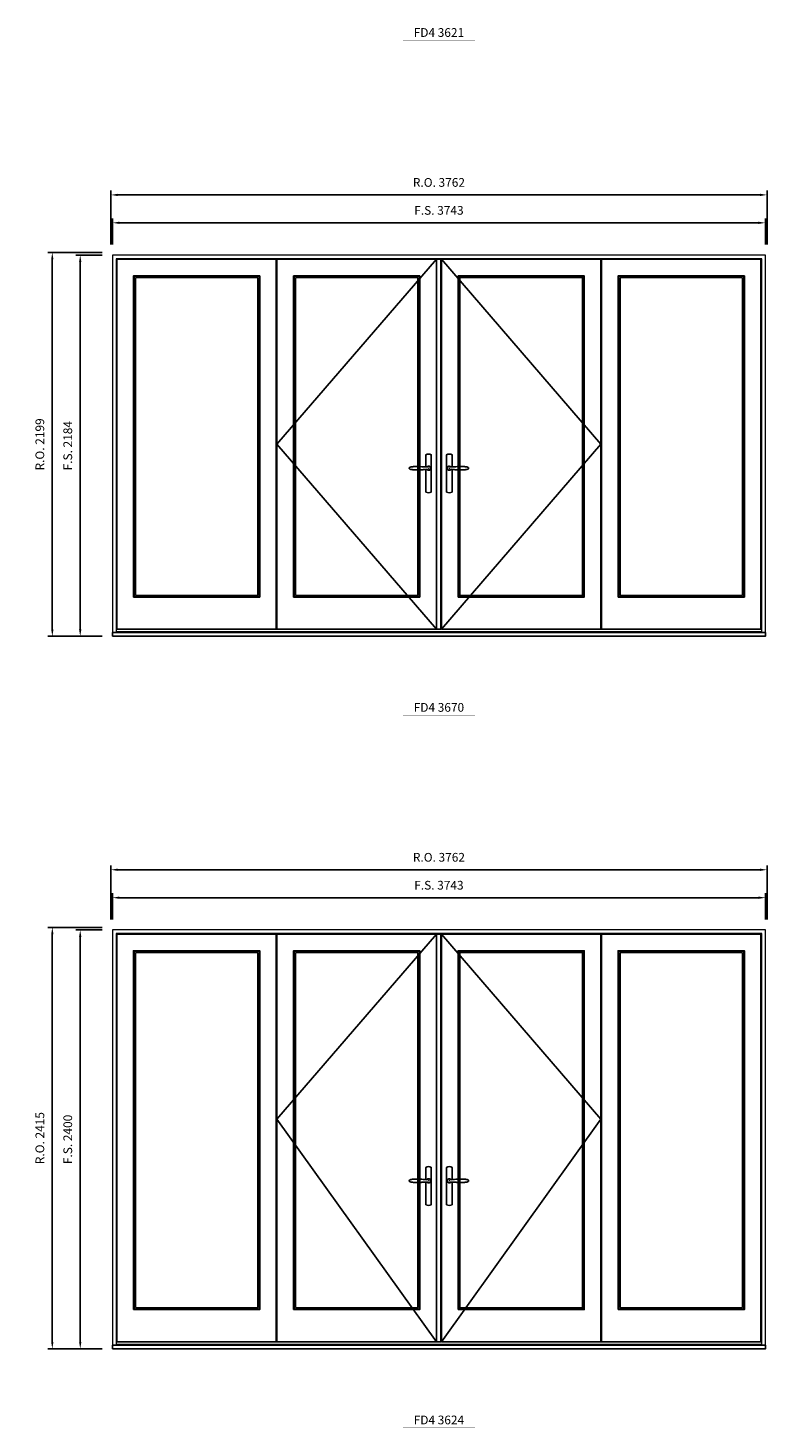
# Model space of a CAD drawing. Extents: x -12017 to 59959, y 33397 to 68539.
# Drawn here: x 43272 to 47509, y 51780 to 59802 of the extents above; entities that cross this region are included whole.
import ezdxf
from ezdxf.enums import TextEntityAlignment as Align

# ---------------------------------------------------------------- set-up
doc = ezdxf.new("R2010")
doc.units = 0
doc.header["$LTSCALE"] = 250
doc.header["$MEASUREMENT"] = 0
doc.header["$PDMODE"] = 3
doc.header["$PDSIZE"] = -2
doc.layers.get('0').update_dxf_attribs({"color": 5, "linetype": 'CONTINUOUS', "lineweight": 0})
doc.layers.get('DEFPOINTS').update_dxf_attribs({"color": 2, "linetype": 'CONTINUOUS', "lineweight": 0})
for name, color, linetype in [('7', 7, 'CONTINUOUS'), ('Astragal', 3, 'CONTINUOUS'), ('MC Brickmould', 3, 'CONTINUOUS'), ('Operation Lines', 2, 'CONTINUOUS'), ('Sash', 4, 'CONTINUOUS')]:
    doc.layers.add(name, color=color, linetype=linetype)
for name, color, linetype, lineweight in [('Dimensions', 2, 'CONTINUOUS', 0), ('FRAME', 7, 'CONTINUOUS', 0), ('GLASS', 6, 'CONTINUOUS', 0), ('GLAZING STOP', 1, 'CONTINUOUS', 0), ('TEXT', 7, 'CONTINUOUS', 0)]:
    doc.layers.add(name, color=color, linetype=linetype, lineweight=lineweight)
doc.layers.add('viewport', color=7, linetype='CONTINUOUS', plot=False)
doc.styles.add('ROMANS', font='romans')
doc.styles.add('style1', font='arial.ttf')
doc.dimstyles.new('LWDEC', dxfattribs={"dimscale": 20, "dimtxt": 2.5, "dimasz": 2, "dimexe": 1.25, "dimexo": 3, "dimgap": 2, "dimtad": 1, "dimtoh": 1, "dimdec": 0, "dimzin": 11, "dimdsep": 46, "dimtxsty": 'ROMANS', "dimcen": 0, "dimdle": 1.5, "dimazin": 0, "dimtfac": 1, "dimtdec": 0, "dimtix": 1, "dimtmove": 0, "dimatfit": 3, "dimfxl": 0, "dimtzin": 0, "dimarcsym": 0})

# ---------------------------------------------------------------- blocks, each defined once
blk = doc.blocks.new('label1')
at = {"const_width": 2}
blk.add_lwpolyline([(-206, 0), (206, 0)], dxfattribs=at)
at = {"linetype": 'Continuous', "style": 'style1'}
blk.add_attdef('LABEL', text='', height=50, dxfattribs=at).set_placement((0, 20), align=Align.CENTER)
blk = doc.blocks.new('*D1715')
at = {"layer": 'DEFPOINTS', "color": 0}
for p in [(47499.4, 58685.4), (43756.4, 58500.4), (47499.4, 58500.4)]:
    blk.add_point(p, dxfattribs=at)
at = {"layer": 'Dimensions', "color": 0, "lineweight": -2}
for p, q in [((43756.4, 58560.4), (43756.4, 58710.4)), ((47499.4, 58560.4), (47499.4, 58710.4))]:
    blk.add_line(p, q, dxfattribs=at)
at = {"layer": 'Dimensions', "color": 2, "lineweight": -2}
blk.add_line((43796.4, 58685.4), (47459.4, 58685.4), dxfattribs=at)
at = {"layer": 'Dimensions', "color": 2}
for points in [[(43796.4, 58692.1), (43796.4, 58678.8), (43756.4, 58685.4)], [(47459.4, 58692.1), (47459.4, 58678.8), (47499.4, 58685.4)]]:
    blk.add_solid(points, dxfattribs=at)
at = {"layer": 'Dimensions', "color": 0, "insert": (45627.9, 58750.4), "char_height": 50, "attachment_point": 5, "style": 'ROMANS'}
blk.add_mtext('F.S. 3743', dxfattribs=at)
blk = doc.blocks.new('*D1716')
at = {"layer": 'DEFPOINTS', "color": 0}
for p in [(43756.4, 58500.4), (43571.4, 56316.4), (43756.4, 56316.4)]:
    blk.add_point(p, dxfattribs=at)
at = {"layer": 'Dimensions', "color": 0, "lineweight": -2}
for p, q in [((43696.4, 58500.4), (43546.4, 58500.4)), ((43696.4, 56316.4), (43546.4, 56316.4))]:
    blk.add_line(p, q, dxfattribs=at)
at = {"layer": 'Dimensions', "color": 2, "lineweight": -2}
blk.add_line((43571.4, 58460.4), (43571.4, 56356.4), dxfattribs=at)
at = {"layer": 'Dimensions', "color": 2}
for points in [[(43564.7, 58460.4), (43578.1, 58460.4), (43571.4, 58500.4)], [(43564.7, 56356.4), (43578.1, 56356.4), (43571.4, 56316.4)]]:
    blk.add_solid(points, dxfattribs=at)
at = {"layer": 'Dimensions', "color": 0, "insert": (43506.4, 57408.4), "char_height": 50, "attachment_point": 5, "rotation": 90, "style": 'ROMANS'}
blk.add_mtext('F.S. 2184', dxfattribs=at)
blk = doc.blocks.new('*D1717')
at = {"layer": 'DEFPOINTS', "color": 0}
for p in [(47508.9, 58845.4), (43746.9, 58500.4), (47508.9, 58500.4)]:
    blk.add_point(p, dxfattribs=at)
at = {"layer": 'Dimensions', "color": 0, "lineweight": -2}
for p, q in [((43746.9, 58560.4), (43746.9, 58870.4)), ((47508.9, 58560.4), (47508.9, 58870.4))]:
    blk.add_line(p, q, dxfattribs=at)
at = {"layer": 'Dimensions', "color": 2, "lineweight": -2}
blk.add_line((43786.9, 58845.4), (47468.9, 58845.4), dxfattribs=at)
at = {"layer": 'Dimensions', "color": 2}
for points in [[(43786.9, 58852.1), (43786.9, 58838.8), (43746.9, 58845.4)], [(47468.9, 58852.1), (47468.9, 58838.8), (47508.9, 58845.4)]]:
    blk.add_solid(points, dxfattribs=at)
at = {"layer": 'Dimensions', "color": 0, "insert": (45627.9, 58910.4), "char_height": 50, "attachment_point": 5, "style": 'ROMANS'}
blk.add_mtext('R.O. 3762', dxfattribs=at)
blk = doc.blocks.new('*D1718')
at = {"layer": 'DEFPOINTS', "color": 0}
for p in [(43411.4, 58515.4), (43756.4, 58515.4), (43756.4, 56316.4)]:
    blk.add_point(p, dxfattribs=at)
at = {"layer": 'Dimensions', "color": 0, "lineweight": -2}
for p, q in [((43696.4, 58515.4), (43386.4, 58515.4)), ((43696.4, 56316.4), (43386.4, 56316.4))]:
    blk.add_line(p, q, dxfattribs=at)
at = {"layer": 'Dimensions', "color": 2, "lineweight": -2}
blk.add_line((43411.4, 56356.4), (43411.4, 58475.4), dxfattribs=at)
at = {"layer": 'Dimensions', "color": 2}
for points in [[(43404.7, 58475.4), (43418.1, 58475.4), (43411.4, 58515.4)], [(43404.7, 56356.4), (43418.1, 56356.4), (43411.4, 56316.4)]]:
    blk.add_solid(points, dxfattribs=at)
at = {"layer": 'Dimensions', "color": 0, "insert": (43346.4, 57415.9), "char_height": 50, "attachment_point": 5, "rotation": 90, "style": 'ROMANS'}
blk.add_mtext('R.O. 2199', dxfattribs=at)
blk = doc.blocks.new('*U1124')
at = {"layer": '7', "color": 7, "lineweight": 25}
for points in [[(-60.5, 921.2), (-60.5, 991, -0.260241), (-29.5, 991), (-29.5, 776.9, -0.255586), (-60.5, 776.9), (-60.5, 906.7)], [(-54.3, 921.4, -0.227156), (-45, 925.9, -1.588724), (-54.3, 906.6)], [(-33.8, 917.4), (-33.6, 917), (-33.5, 916.7), (-33.5, 916.4), (-33.4, 916), (-33.4, 915.7), (-33.3, 915.5), (-33.3, 915.2), (-33.3, 915), (-33.3, 914.8), (-33.3, 914.5), (-33.3, 914.1), (-33.3, 914, -0.416255), (-45, 902.3)]]:
    blk.add_lwpolyline(points, format="xyb", dxfattribs=at)
for points in [[(-45.2, 902.3), (-45, 902.2), (-45, 902.3), (-45, 902.3), (-45, 902.4), (-44.9, 902.5), (-44.9, 902.5), (-44.9, 902.6), (-44.9, 902.7), (-44.9, 902.8), (-45, 902.9), (-45.1, 903), (-45.1, 903.2), (-45.1, 903.2), (-45.4, 903.7), (-45.9, 904.2), (-46.5, 904.7), (-47.2, 905.2), (-48, 905.5), (-48.9, 905.9), (-50.1, 906.1), (-51.2, 906.4), (-52.3, 906.4), (-53.8, 906.6), (-55.2, 906.6), (-56.6, 906.7), (-58.1, 906.7), (-61, 906.7), (-64, 906.6), (-67.3, 906.4), (-70.6, 906.1), (-73.9, 905.8), (-77.2, 905.6), (-80.6, 905.4), (-83.9, 905.2), (-87.3, 904.9), (-90.7, 904.7), (-97.3, 904.4), (-103.9, 904.2), (-110.4, 904.1), (-116.8, 904.2), (-123.3, 904.4), (-129.8, 904.8), (-132.9, 905.1), (-135.9, 905.4), (-139, 905.7), (-142, 906.1), (-145.1, 906.5), (-146.8, 906.8), (-148.3, 907.3), (-149.7, 907.8), (-150.8, 908.3), (-151.4, 908.5), (-152, 908.8), (-152.5, 909), (-152.8, 909.2), (-153.1, 909.5), (-153.5, 909.7), (-153.8, 910), (-154.2, 910.3), (-154.5, 910.7), (-154.8, 911.2), (-155, 911.6), (-155.2, 912.1), (-155.4, 912.7), (-155.5, 912.9), (-155.5, 913.1), (-155.5, 913.5), (-155.5, 913.7), (-155.5, 914), (-155.5, 914.3), (-155.5, 914.7), (-155.5, 915), (-155.4, 915.2), (-155.4, 915.5), (-155.3, 915.7), (-155, 916.4), (-154.6, 917.1), (-154.3, 917.6), (-153.8, 918), (-153.4, 918.4), (-153.2, 918.5), (-153, 918.6), (-152.9, 918.7), (-152.8, 918.8), (-152.6, 918.8), (-152.5, 918.9), (-151.9, 919.2), (-151.4, 919.5), (-150.7, 919.8), (-150, 920.1), (-149.4, 920.3), (-148.8, 920.5), (-148.4, 920.6), (-148, 920.8), (-147.5, 921), (-146.8, 921.1), (-146, 921.3), (-145.1, 921.5), (-141.8, 922), (-138.6, 922.3), (-135.3, 922.7), (-132.2, 922.9), (-128.9, 923.2), (-125.7, 923.4), (-118, 923.8), (-110.3, 923.9), (-103.8, 923.8), (-97.3, 923.6), (-90.7, 923.2), (-83.2, 922.7), (-75.7, 922.2), (-73.4, 922.1), (-71, 921.9), (-68.6, 921.7), (-66.3, 921.5), (-64, 921.4), (-61.4, 921.2), (-59, 921.2), (-56.6, 921.2), (-55.1, 921.3), (-53.7, 921.4), (-52.3, 921.5), (-51.2, 921.6), (-50.1, 921.8), (-48.9, 922.1), (-48, 922.4), (-47.2, 922.8), (-46.5, 923.2), (-45.9, 923.7), (-45.4, 924.2), (-45.1, 924.7), (-45.1, 924.8), (-45.1, 924.9), (-45, 925), (-45, 925.1), (-44.9, 925.2), (-44.9, 925.3), (-44.9, 925.3), (-44.9, 925.4), (-44.9, 925.5), (-44.9, 925.6), (-45, 925.6), (-45, 925.6), (-45, 925.7), (-45, 925.8), (-43.4, 925.6), (-41.9, 925.3), (-40.4, 924.8), (-39.5, 924.4)], [(-56.7, 914), (-56.7, 914)], [(-45, 925.8), (-44.7, 925.7)], [(-39.4, 924.4), (-38.9, 924.1), (-38.2, 923.6), (-37.5, 923), (-36.9, 922.6), (-36.5, 922.1), (-36, 921.5), (-35.9, 921.5), (-35.7, 921.2), (-34.8, 919.9), (-34.2, 918.6), (-33.7, 917.1)]]:
    blk.add_lwpolyline(points, dxfattribs=at)
for centre, radius, start, end in [((-44.8, 914.4), 11.3, 38.19333, 89.04911), ((-44.8, 913.5), 11.2, 270.83068, 321.92689)]:
    blk.add_arc(centre, radius, start, end, dxfattribs=at)
at = {"layer": 'viewport', "color": 5}
blk.add_point((-45, 914), dxfattribs=at)
blk = doc.blocks.new('*U1128')
at = {"layer": '7', "color": 7, "lineweight": 25}
for points in [[(60.5, 921.2), (60.5, 991, 0.260241), (29.5, 991), (29.5, 776.9, 0.255586), (60.5, 776.9), (60.5, 906.7)], [(54.3, 921.4, 0.227156), (45, 925.9, 1.588724), (54.3, 906.6)], [(33.8, 917.4), (33.6, 917), (33.5, 916.7), (33.5, 916.4), (33.4, 916), (33.4, 915.7), (33.3, 915.5), (33.3, 915.2), (33.3, 915), (33.3, 914.8), (33.3, 914.5), (33.3, 914.1), (33.3, 914, 0.416255), (45, 902.3)]]:
    blk.add_lwpolyline(points, format="xyb", dxfattribs=at)
for points in [[(39.4, 924.4), (38.9, 924.1), (38.2, 923.6), (37.5, 923), (36.9, 922.6), (36.5, 922.1), (36, 921.5), (35.9, 921.5), (35.7, 921.2), (34.8, 919.9), (34.2, 918.6), (33.7, 917.1)], [(45.2, 902.3), (45, 902.2), (45, 902.3), (45, 902.3), (45, 902.4), (44.9, 902.5), (44.9, 902.5), (44.9, 902.6), (44.9, 902.7), (44.9, 902.8), (45, 902.9), (45.1, 903), (45.1, 903.2), (45.1, 903.2), (45.4, 903.7), (45.9, 904.2), (46.5, 904.7), (47.2, 905.2), (48, 905.5), (48.9, 905.9), (50.1, 906.1), (51.2, 906.4), (52.3, 906.4), (53.8, 906.6), (55.2, 906.6), (56.6, 906.7), (58.1, 906.7), (61, 906.7), (64, 906.6), (67.3, 906.4), (70.6, 906.1), (73.9, 905.8), (77.2, 905.6), (80.6, 905.4), (83.9, 905.2), (87.3, 904.9), (90.7, 904.7), (97.3, 904.4), (103.9, 904.2), (110.4, 904.1), (116.8, 904.2), (123.3, 904.4), (129.8, 904.8), (132.9, 905.1), (135.9, 905.4), (139, 905.7), (142, 906.1), (145.1, 906.5), (146.8, 906.8), (148.3, 907.3), (149.7, 907.8), (150.8, 908.3), (151.4, 908.5), (152, 908.8), (152.5, 909), (152.8, 909.2), (153.1, 909.5), (153.5, 909.7), (153.8, 910), (154.2, 910.3), (154.5, 910.7), (154.8, 911.2), (155, 911.6), (155.2, 912.1), (155.4, 912.7), (155.5, 912.9), (155.5, 913.1), (155.5, 913.5), (155.5, 913.7), (155.5, 914), (155.5, 914.3), (155.5, 914.7), (155.5, 915), (155.4, 915.2), (155.4, 915.5), (155.3, 915.7), (155, 916.4), (154.6, 917.1), (154.3, 917.6), (153.8, 918), (153.4, 918.4), (153.2, 918.5), (153, 918.6), (152.9, 918.7), (152.8, 918.8), (152.6, 918.8), (152.5, 918.9), (151.9, 919.2), (151.4, 919.5), (150.7, 919.8), (150, 920.1), (149.4, 920.3), (148.8, 920.5), (148.4, 920.6), (148, 920.8), (147.5, 921), (146.8, 921.1), (146, 921.3), (145.1, 921.5), (141.8, 922), (138.6, 922.3), (135.3, 922.7), (132.2, 922.9), (128.9, 923.2), (125.7, 923.4), (118, 923.8), (110.3, 923.9), (103.8, 923.8), (97.3, 923.6), (90.7, 923.2), (83.2, 922.7), (75.7, 922.2), (73.4, 922.1), (71, 921.9), (68.6, 921.7), (66.3, 921.5), (64, 921.4), (61.4, 921.2), (59, 921.2), (56.6, 921.2), (55.1, 921.3), (53.7, 921.4), (52.3, 921.5), (51.2, 921.6), (50.1, 921.8), (48.9, 922.1), (48, 922.4), (47.2, 922.8), (46.5, 923.2), (45.9, 923.7), (45.4, 924.2), (45.1, 924.7), (45.1, 924.8), (45.1, 924.9), (45, 925), (45, 925.1), (44.9, 925.2), (44.9, 925.3), (44.9, 925.3), (44.9, 925.4), (44.9, 925.5), (44.9, 925.6), (45, 925.6), (45, 925.6), (45, 925.7), (45, 925.8), (43.4, 925.6), (41.9, 925.3), (40.4, 924.8), (39.5, 924.4)], [(45, 925.8), (44.7, 925.7)], [(56.7, 914), (56.7, 914)]]:
    blk.add_lwpolyline(points, dxfattribs=at)
for centre, radius, start, end in [((44.8, 914.4), 11.3, 90.95089, 141.80667), ((44.8, 913.5), 11.2, 218.07311, 269.16932)]:
    blk.add_arc(centre, radius, start, end, dxfattribs=at)
at = {"layer": 'viewport', "color": 5}
blk.add_point((45, 914), dxfattribs=at)
blk = doc.blocks.new('*D1835')
at = {"layer": 'DEFPOINTS', "color": 0}
for p in [(47499.4, 54818.6), (43756.4, 54633.6), (47499.4, 54633.6)]:
    blk.add_point(p, dxfattribs=at)
at = {"layer": 'Dimensions', "color": 0, "lineweight": -2}
for p, q in [((43756.4, 54693.6), (43756.4, 54843.6)), ((47499.4, 54693.6), (47499.4, 54843.6))]:
    blk.add_line(p, q, dxfattribs=at)
at = {"layer": 'Dimensions', "color": 2, "lineweight": -2}
blk.add_line((43796.4, 54818.6), (47459.4, 54818.6), dxfattribs=at)
at = {"layer": 'Dimensions', "color": 2}
for points in [[(43796.4, 54825.3), (43796.4, 54811.9), (43756.4, 54818.6)], [(47459.4, 54825.3), (47459.4, 54811.9), (47499.4, 54818.6)]]:
    blk.add_solid(points, dxfattribs=at)
at = {"layer": 'Dimensions', "color": 0, "insert": (45627.9, 54883.6), "char_height": 50, "attachment_point": 5, "style": 'ROMANS'}
blk.add_mtext('F.S. 3743', dxfattribs=at)
blk = doc.blocks.new('*D1836')
at = {"layer": 'DEFPOINTS', "color": 0}
for p in [(43756.4, 54633.6), (43571.4, 52233.6), (43756.4, 52233.6)]:
    blk.add_point(p, dxfattribs=at)
at = {"layer": 'Dimensions', "color": 0, "lineweight": -2}
for p, q in [((43696.4, 54633.6), (43546.4, 54633.6)), ((43696.4, 52233.6), (43546.4, 52233.6))]:
    blk.add_line(p, q, dxfattribs=at)
at = {"layer": 'Dimensions', "color": 2, "lineweight": -2}
blk.add_line((43571.4, 54593.6), (43571.4, 52273.6), dxfattribs=at)
at = {"layer": 'Dimensions', "color": 2}
for points in [[(43564.7, 54593.6), (43578.1, 54593.6), (43571.4, 54633.6)], [(43564.7, 52273.6), (43578.1, 52273.6), (43571.4, 52233.6)]]:
    blk.add_solid(points, dxfattribs=at)
at = {"layer": 'Dimensions', "color": 0, "insert": (43506.4, 53433.6), "char_height": 50, "attachment_point": 5, "rotation": 90, "style": 'ROMANS'}
blk.add_mtext('F.S. 2400', dxfattribs=at)
blk = doc.blocks.new('*D1837')
at = {"layer": 'DEFPOINTS', "color": 0}
for p in [(47508.9, 54978.6), (43746.9, 54633.6), (47508.9, 54633.6)]:
    blk.add_point(p, dxfattribs=at)
at = {"layer": 'Dimensions', "color": 0, "lineweight": -2}
for p, q in [((43746.9, 54693.6), (43746.9, 55003.6)), ((47508.9, 54693.6), (47508.9, 55003.6))]:
    blk.add_line(p, q, dxfattribs=at)
at = {"layer": 'Dimensions', "color": 2, "lineweight": -2}
blk.add_line((43786.9, 54978.6), (47468.9, 54978.6), dxfattribs=at)
at = {"layer": 'Dimensions', "color": 2}
for points in [[(43786.9, 54985.3), (43786.9, 54971.9), (43746.9, 54978.6)], [(47468.9, 54985.3), (47468.9, 54971.9), (47508.9, 54978.6)]]:
    blk.add_solid(points, dxfattribs=at)
at = {"layer": 'Dimensions', "color": 0, "insert": (45627.9, 55043.6), "char_height": 50, "attachment_point": 5, "style": 'ROMANS'}
blk.add_mtext('R.O. 3762', dxfattribs=at)
blk = doc.blocks.new('*D1838')
at = {"layer": 'DEFPOINTS', "color": 0}
for p in [(43411.4, 54648.6), (43756.4, 54648.6), (43756.4, 52233.6)]:
    blk.add_point(p, dxfattribs=at)
at = {"layer": 'Dimensions', "color": 0, "lineweight": -2}
for p, q in [((43696.4, 54648.6), (43386.4, 54648.6)), ((43696.4, 52233.6), (43386.4, 52233.6))]:
    blk.add_line(p, q, dxfattribs=at)
at = {"layer": 'Dimensions', "color": 2, "lineweight": -2}
blk.add_line((43411.4, 52273.6), (43411.4, 54608.6), dxfattribs=at)
at = {"layer": 'Dimensions', "color": 2}
for points in [[(43404.7, 54608.6), (43418.1, 54608.6), (43411.4, 54648.6)], [(43404.7, 52273.6), (43418.1, 52273.6), (43411.4, 52233.6)]]:
    blk.add_solid(points, dxfattribs=at)
at = {"layer": 'Dimensions', "color": 0, "insert": (43346.4, 53441.1), "char_height": 50, "attachment_point": 5, "rotation": 90, "style": 'ROMANS'}
blk.add_mtext('R.O. 2415', dxfattribs=at)

msp = doc.modelspace()

# ---------------------------------------------------------------- linework, layer by layer
at = {"layer": 'Astragal'}
for points in [[(45613.4, 56356.4), (45638.4, 56356.4), (45638.4, 58476.4), (45613.4, 58476.4)], [(45613.4, 52273.6), (45638.4, 52273.6), (45638.4, 54609.6), (45613.4, 54609.6)]]:
    msp.add_lwpolyline(points, close=True, dxfattribs=at)
at = {"layer": 'FRAME'}
for points in [[(43756.4, 56316.4), (47499.4, 56316.4), (47499.4, 58500.4), (43756.4, 58500.4)], [(43777.4, 56343.4), (47478.4, 56343.4), (47478.4, 58479.4), (43777.4, 58479.4)], [(43756.4, 52233.6), (47499.4, 52233.6), (47499.4, 54633.6), (43756.4, 54633.6)], [(43777.4, 52260.6), (47478.4, 52260.6), (47478.4, 54612.6), (43777.4, 54612.6)]]:
    msp.add_lwpolyline(points, close=True, dxfattribs=at)
at = {"layer": 'GLASS'}
for points in [[(43880.4, 56545.4), (44596.4, 56545.4), (44596.4, 58377.4), (43880.4, 58377.4)], [(44798.4, 56545.4), (45514.4, 56545.4), (45514.4, 58377.4), (44798.4, 58377.4)], [(45741.4, 56545.4), (46457.4, 56545.4), (46457.4, 58377.4), (45741.4, 58377.4)], [(46659.4, 56545.4), (47375.4, 56545.4), (47375.4, 58377.4), (46659.4, 58377.4)], [(43880.4, 52462.6), (44596.4, 52462.6), (44596.4, 54510.6), (43880.4, 54510.6)], [(44798.4, 52462.6), (45514.4, 52462.6), (45514.4, 54510.6), (44798.4, 54510.6)], [(45741.4, 52462.6), (46457.4, 52462.6), (46457.4, 54510.6), (45741.4, 54510.6)], [(46659.4, 52462.6), (47375.4, 52462.6), (47375.4, 54510.6), (46659.4, 54510.6)]]:
    msp.add_lwpolyline(points, close=True, dxfattribs=at)
at = {"layer": 'GLAZING STOP'}
for points in [[(43887.4, 56552.4), (44589.4, 56552.4), (44589.4, 58370.4), (43887.4, 58370.4)], [(44805.4, 56552.4), (45507.4, 56552.4), (45507.4, 58370.4), (44805.4, 58370.4)], [(45748.4, 56552.4), (46450.4, 56552.4), (46450.4, 58370.4), (45748.4, 58370.4)], [(46666.4, 56552.4), (47368.4, 56552.4), (47368.4, 58370.4), (46666.4, 58370.4)], [(43887.4, 52469.6), (44589.4, 52469.6), (44589.4, 54503.6), (43887.4, 54503.6)], [(44805.4, 52469.6), (45507.4, 52469.6), (45507.4, 54503.6), (44805.4, 54503.6)], [(45748.4, 52469.6), (46450.4, 52469.6), (46450.4, 54503.6), (45748.4, 54503.6)], [(46666.4, 52469.6), (47368.4, 52469.6), (47368.4, 54503.6), (46666.4, 54503.6)]]:
    msp.add_lwpolyline(points, close=True, dxfattribs=at)
at = {"layer": 'MC Brickmould'}
for points in [[(43756.4, 56316.4), (47499.4, 56316.4), (47499.4, 56337.4), (43756.4, 56337.4)], [(43756.4, 52233.6), (47499.4, 52233.6), (47499.4, 52254.6), (43756.4, 52254.6)]]:
    msp.add_lwpolyline(points, close=True, dxfattribs=at)
at = {"layer": 'Operation Lines'}
for points in [[(45613.4, 58476.4), (44699.4, 57416.4), (45613.4, 56356.4)], [(45642.4, 58476.4), (46556.4, 57416.4), (45642.4, 56356.4)], [(45613.4, 54609.6), (44699.4, 53549.6), (45613.4, 52273.6)], [(45642.4, 54609.6), (46556.4, 53549.6), (45642.4, 52273.6)]]:
    msp.add_lwpolyline(points, dxfattribs=at)
at = {"layer": 'Sash'}
for points in [[(43781.4, 56356.4), (44695.4, 56356.4), (44695.4, 58476.4), (43781.4, 58476.4)], [(44699.4, 56356.4), (45613.4, 56356.4), (45613.4, 58476.4), (44699.4, 58476.4)], [(45642.4, 56356.4), (46556.4, 56356.4), (46556.4, 58476.4), (45642.4, 58476.4)], [(46560.4, 56356.4), (47474.4, 56356.4), (47474.4, 58476.4), (46560.4, 58476.4)], [(43876.4, 56541.4), (44600.4, 56541.4), (44600.4, 58381.4), (43876.4, 58381.4)], [(44794.4, 56541.4), (45518.4, 56541.4), (45518.4, 58381.4), (44794.4, 58381.4)], [(45737.4, 56541.4), (46461.4, 56541.4), (46461.4, 58381.4), (45737.4, 58381.4)], [(46655.4, 56541.4), (47379.4, 56541.4), (47379.4, 58381.4), (46655.4, 58381.4)], [(43781.4, 52273.6), (44695.4, 52273.6), (44695.4, 54609.6), (43781.4, 54609.6)], [(44699.4, 52273.6), (45613.4, 52273.6), (45613.4, 54609.6), (44699.4, 54609.6)], [(45642.4, 52273.6), (46556.4, 52273.6), (46556.4, 54609.6), (45642.4, 54609.6)], [(46560.4, 52273.6), (47474.4, 52273.6), (47474.4, 54609.6), (46560.4, 54609.6)], [(43876.4, 52458.6), (44600.4, 52458.6), (44600.4, 54514.6), (43876.4, 54514.6)], [(44794.4, 52458.6), (45518.4, 52458.6), (45518.4, 54514.6), (44794.4, 54514.6)], [(45737.4, 52458.6), (46461.4, 52458.6), (46461.4, 54514.6), (45737.4, 54514.6)], [(46655.4, 52458.6), (47379.4, 52458.6), (47379.4, 54514.6), (46655.4, 54514.6)]]:
    msp.add_lwpolyline(points, close=True, dxfattribs=at)

# ---------------------------------------------------------------- block references
at = {"layer": 'Operation Lines'}
for name, p in [('*U1124', (45613.4, 56365.4)), ('*U1128', (45642.4, 56365.4)), ('*U1124', (45613.4, 52282.6)), ('*U1128', (45642.4, 52282.6))]:
    msp.add_blockref(name, p, dxfattribs=at)
at = {"layer": 'TEXT', "linetype": 'Continuous'}
for p, values in [((45627.8, 59730.8), {'LABEL': 'FD4 3621'}), ((45627.8, 55864), {'LABEL': 'FD4 3670'}), ((45627.8, 51781.1), {'LABEL': 'FD4 3624'})]:
    msp.add_blockref('label1', p, dxfattribs=at).add_auto_attribs(values)

# ---------------------------------------------------------------- dimensions: what is measured, and where the dimension line sits
at = {"layer": 'Dimensions'}
for base, p1, p2, text, picture, middle in [((47508.9, 58845.4), (43746.9, 58500.4), (47508.9, 58500.4), 'R.O. <>', '*D1717', (45627.9, 58910.4)), ((47499.4, 58685.4), (43756.4, 58500.4), (47499.4, 58500.4), 'F.S. <>', '*D1715', (45627.9, 58750.4)), ((47508.9, 54978.6), (43746.9, 54633.6), (47508.9, 54633.6), 'R.O. <>', '*D1837', (45627.9, 55043.6)), ((47499.4, 54818.6), (43756.4, 54633.6), (47499.4, 54633.6), 'F.S. <>', '*D1835', (45627.9, 54883.6))]:
    dim = msp.add_linear_dim(base=base, p1=p1, p2=p2, text=text, dimstyle='LWDEC', override={"dimclrd": 2}, dxfattribs=at)
    dim.commit()
    dim.dimension.update_dxf_attribs({"geometry": picture, "text_midpoint": middle})
for base, p1, p2, text, picture, middle in [((43411.4, 58515.4), (43756.4, 56316.4), (43756.4, 58515.4), 'R.O. <>', '*D1718', (43346.4, 57415.9)), ((43571.4, 56316.4), (43756.4, 58500.4), (43756.4, 56316.4), 'F.S. <>', '*D1716', (43506.4, 57408.4)), ((43411.4, 54648.6), (43756.4, 52233.6), (43756.4, 54648.6), 'R.O. <>', '*D1838', (43346.4, 53441.1)), ((43571.4, 52233.6), (43756.4, 54633.6), (43756.4, 52233.6), 'F.S. <>', '*D1836', (43506.4, 53433.6))]:
    dim = msp.add_linear_dim(base=base, p1=p1, p2=p2, angle=90, text=text, dimstyle='LWDEC', override={"dimclrd": 2}, dxfattribs=at)
    dim.commit()
    dim.dimension.update_dxf_attribs({"geometry": picture, "text_midpoint": middle})

doc.saveas('drawing.dxf')
